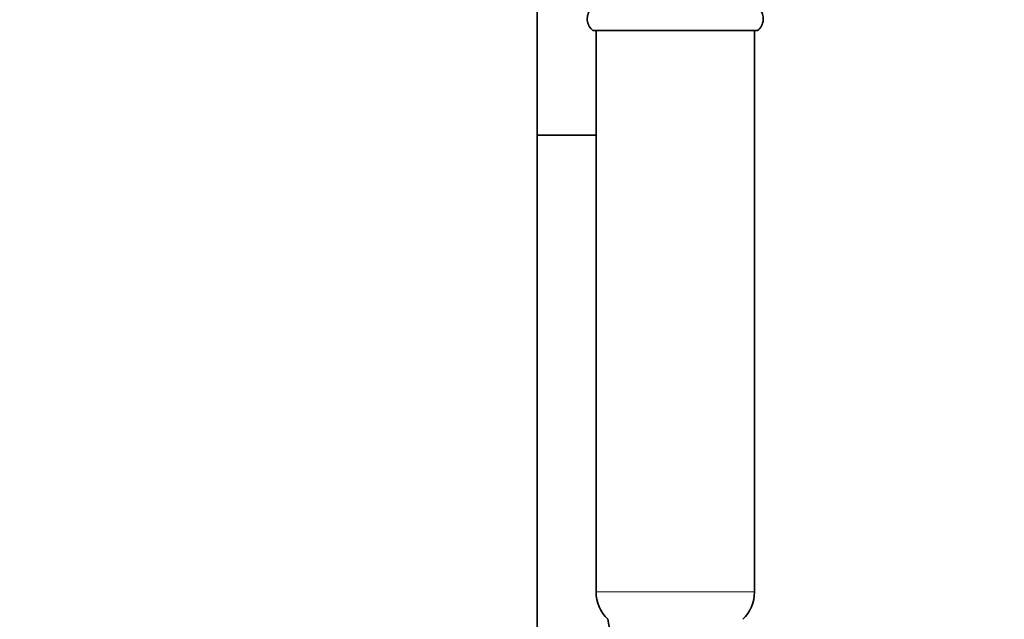
# Model space of a CAD drawing. Units: millimetres. Extents: x 0 to 1000, y 0 to 1381.
# Drawn here: x 155 to 311, y 863 to 958 of the extents above; entities that cross this region are included whole.
import ezdxf
from ezdxf import colors
from ezdxf.entities.mleader import LeaderData, LeaderLine
from ezdxf.math import Vec2, Vec3

# ---------------------------------------------------------------- set-up
doc = ezdxf.new("R2010")
doc.units = ezdxf.units.MM
doc.layers.add('DV4_Défaut', color=7, linetype='Continuous')
doc.layers.add('Défaut', color=7, linetype='Continuous')

# ---------------------------------------------------------------- blocks, each defined once
blk = doc.blocks.new('_DOT')
at = {"color": 0}
blk.add_line((0, 0), (-1, 0), dxfattribs=at)
at = {"color": 0, "const_width": 0.333}
blk.add_lwpolyline([(-0.1665, 0, 1), (0.1665, 0, 1)], format="xyb", close=True, dxfattribs=at)
blk = doc.blocks.new('SE3')
at = {"layer": 'DV4_Défaut', "color": 7, "linetype": 'Continuous', "lineweight": 35}
for p, q in [((237.04, 968.02), (237.04, 939.44)), ((245.85, 955.94), (271.83, 955.94)), ((246.34, 955.94), (246.34, 867.4)), ((271.34, 867.4), (271.34, 955.94)), ((237.04, 939.44), (246.34, 939.44)), ((237.04, 939.44), (237.04, 690.34)), ((237.04, 939.44), (246.34, 939.44))]:
    blk.add_line(p, q, dxfattribs=at)
at = {"layer": 'DV4_Défaut', "color": 7, "linetype": 'Continuous', "lineweight": 18}
blk.add_line((246.34, 867.4), (271.34, 867.4), dxfattribs=at)
at = {"layer": 'DV4_Défaut', "color": 7, "linetype": 'Continuous', "lineweight": 35}
for centre, radius, start, end in [((247.26, 957.77), 2.31, 136.6402, 232.3205), ((270.42, 957.77), 2.31, 307.6795, 43.3598), ((252.34, 867.4), 6, 180, 226.1474), ((265.34, 867.4), 6, 313.8526, 0), ((225.84, 857.61), 23, 339.1929, 13.7261)]:
    blk.add_arc(centre, radius, start, end, dxfattribs=at)

msp = doc.modelspace()

# ---------------------------------------------------------------- block references
at = {"layer": 'Défaut'}
msp.add_blockref('SE3', (0, 0), dxfattribs=at)

# ---------------------------------------------------------------- leaders
at = {"layer": 'Défaut', "color": 7, "linetype": 'Continuous', "lineweight": 18}
ml = msp.add_multileader_mtext('Standard', dxfattribs=at)
ml.set_content('{\\pxsm0.9;\\fSolid Edge ISO|b1||i0||c0|p34;\\W1.;22/06/2017\\P}', color=256)
ml.set_leader_properties()
ml.set_arrow_properties(name='DOT')
ml.build(insert=Vec2(0, 0))
ml.multileader.update_dxf_attribs({"leader_type": 0, "dogleg_length": 0, "arrow_head_size": 12})
ctx = ml.context
ctx.base_point, ctx.char_height, ctx.arrow_head_size, ctx.landing_gap_size = Vec3(861.09, 1373.81), 12, 12, 4.2
notes = []
notes.append((ctx, [(0, (0, 0, 0), (0, 0), (1, 0), 1, [])]))
ctx.mtext.insert = Vec3(863.09, 1379.93)
ml = msp.add_multileader_mtext('Standard', dxfattribs=at)
ml.set_content('{\\pxsm0.9;\\fArial|b1||i0||c0|p34;\\W1.;5840/8US\\P}', color=256)
ml.set_leader_properties()
ml.set_arrow_properties(name='DOT')
ml.build(insert=Vec2(0, 0))
ml.multileader.update_dxf_attribs({"leader_type": 0, "dogleg_length": 0, "arrow_head_size": 12})
ctx = ml.context
ctx.base_point, ctx.char_height, ctx.arrow_head_size, ctx.landing_gap_size = Vec3(141.96, 1373.63), 12, 12, 4.2
notes.append((ctx, [(0, (0, 0, 0), (0, 0), (1, 0), 1, [])]))
ctx.mtext.insert = Vec3(143.96, 1379.75)
for ctx, leaders in notes:
    for number, flags, end, landing, length, lines in leaders:
        leader = LeaderData()
        leader.index, (leader.has_last_leader_line, leader.has_dogleg_vector, leader.attachment_direction) = number, flags
        leader.last_leader_point, leader.dogleg_vector, leader.dogleg_length = Vec3(end), Vec3(landing), length
        for number, points, colour, breaks in lines:
            line = LeaderLine()
            line.index, line.vertices, line.color, line.breaks = number, Vec3.list(points), colors.encode_raw_color(colour), breaks
            leader.lines.append(line)
        ctx.leaders.append(leader)

doc.saveas('drawing.dxf')
